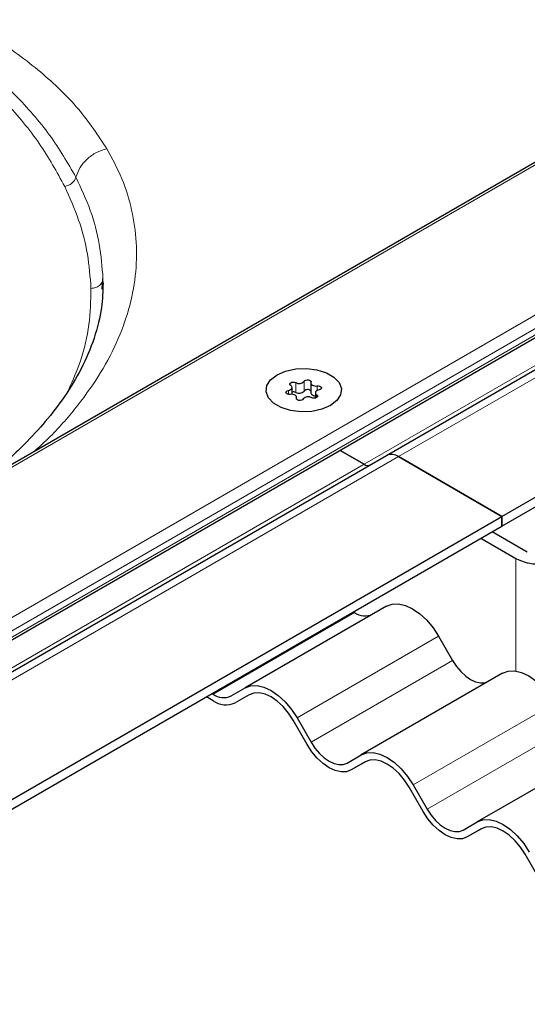
# Model space of a CAD drawing. Units: millimetres. Extents: x 0 to 420, y 0 to 297.
# Drawn here: x 147 to 153, y 52 to 64 of the extents above; entities that cross this region are included whole.
import ezdxf

# ---------------------------------------------------------------- set-up
doc = ezdxf.new("R2010")
doc.units = ezdxf.units.MM

msp = doc.modelspace()

# ---------------------------------------------------------------- linework, layer by layer
at = {"color": 8, "linetype": 'Continuous', "lineweight": 18}
for p, q in [((202.4996, 90.8623), (96.2922, 29.5501)), ((206.8473, 90.7153), (151.5697, 58.8043)), ((96.9013, 28.024), (205.1431, 90.5106)), ((151.1409, 58.7089), (205.9897, 90.3724)), ((97.3528, 28.1213), (204.8331, 90.1683)), ((204.8331, 90.0867), (97.3528, 28.0397)), ((147.8738, 60.9619), (147.8783, 61.0282)), ((150.3916, 59.6226), (150.3916, 59.7451)), ((150.1946, 59.6314), (150.1946, 59.5829)), ((150.2853, 59.7286), (150.2853, 59.6062)), ((150.5543, 59.6308), (150.5543, 59.687)), ((150.2952, 59.5374), (150.2952, 59.5262)), ((150.5486, 59.5421), (150.5486, 59.5766)), ((96.2922, 26.8932), (151.5697, 58.8043)), ((96.2922, 27.0453), (151.1409, 58.7089)), ((153.0375, 57.5322), (153.0375, 56.1279)), ((149.2532, 55.8389), (151.0209, 56.8594)), ((152.0709, 56.5629), (150.3032, 55.5424)), ((150.4782, 55.2393), (152.2459, 56.2598)), ((153.5209, 55.7258), (151.7532, 54.7053)), ((151.9282, 54.4022), (153.6959, 55.4227))]:
    msp.add_line(p, q, dxfattribs=at)
at = {"color": 7, "linetype": 'Continuous', "lineweight": 25}
for p, q in [((202.3996, 90.8384), (96.2922, 29.5839)), ((151.4197, 58.8191), (206.5473, 90.6436)), ((97.1245, 27.8741), (205.0196, 90.1606)), ((152.8607, 58.059), (208.3686, 90.103)), ((152.8607, 57.9365), (208.3686, 89.9805)), ((147.8792, 60.9565), (147.8783, 61.0282)), ((147.8694, 60.8968), (147.8738, 60.9619)), ((150.2404, 59.583), (150.2404, 59.6672)), ((150.4749, 59.7236), (150.4749, 59.6011)), ((150.2968, 59.523), (150.2968, 59.5458)), ((150.5313, 59.6021), (150.5313, 59.5355)), ((96.2922, 26.9947), (151.4197, 58.8191)), ((150.8394, 58.883), (151.1409, 58.7089)), ((151.1409, 58.7089), (150.8394, 58.883)), ((151.5697, 58.8043), (152.8607, 58.059)), ((152.8607, 58.059), (151.5697, 58.8043)), ((97.3528, 26.015), (152.8607, 58.059)), ((152.8607, 57.9365), (152.8607, 58.059)), ((152.8607, 58.059), (152.8607, 57.9365)), ((97.3528, 25.8925), (152.8607, 57.9365)), ((152.5989, 57.7854), (153.0375, 57.5322)), ((153.1789, 57.6138), (152.7403, 57.867)), ((151.4209, 56.9382), (149.6532, 55.9176)), ((151.0079, 56.8669), (151.0209, 56.8594)), ((152.0709, 56.5629), (152.2459, 56.2598)), ((152.8709, 56.1011), (151.1032, 55.0806)), ((149.2401, 55.8464), (149.2532, 55.8389)), ((149.4782, 55.8166), (149.6532, 55.9176)), ((149.706, 55.8326), (149.5282, 55.73)), ((149.7032, 55.831), (149.5282, 55.73)), ((149.2532, 55.7572), (149.1694, 55.8056)), ((150.4282, 55.2104), (150.2532, 55.5135)), ((150.3032, 55.5424), (150.4782, 55.2393)), ((154.3209, 55.264), (152.5532, 54.2435)), ((150.9282, 54.9795), (151.1032, 55.0806)), ((151.156, 54.9956), (150.9782, 54.8929)), ((151.1532, 54.994), (150.9782, 54.8929)), ((151.7532, 54.7053), (151.9282, 54.4022)), ((151.8782, 54.3734), (151.7032, 54.6765)), ((152.3782, 54.1424), (152.5532, 54.2435)), ((152.606, 54.1585), (152.4282, 54.0558)), ((152.6032, 54.1569), (152.4282, 54.0558)), ((153.3282, 53.5363), (153.1532, 53.8394))]:
    msp.add_line(p, q, dxfattribs=at)
at = {"color": 7, "linetype": 'Continuous', "lineweight": 25, "flags": 128}
for points in [[(150.0524, 59.8272), (150.1599, 59.8736), (150.2856, 59.9007), (150.4195, 59.9062), (150.5506, 59.8897), (150.6684, 59.8526), (150.7633, 59.7978), (150.8276, 59.7298), (150.8561, 59.6541), (150.8466, 59.5768), (150.7997, 59.5042), (150.7192, 59.4422), (150.6118, 59.3958), (150.4861, 59.3687), (150.3522, 59.3632), (150.2211, 59.3797), (150.1033, 59.4168), (150.0084, 59.4716), (149.9441, 59.5396), (149.9155, 59.6153), (149.9251, 59.6926), (149.972, 59.7651), (150.0524, 59.8272)], [(150.0524, 59.8272), (150.1599, 59.8736), (150.2856, 59.9007), (150.4195, 59.9062), (150.5506, 59.8897), (150.6684, 59.8526), (150.7633, 59.7978), (150.8276, 59.7298), (150.8561, 59.6541), (150.8466, 59.5768), (150.7997, 59.5042), (150.7192, 59.4422), (150.6118, 59.3958), (150.4861, 59.3687), (150.3522, 59.3632), (150.2211, 59.3797), (150.1033, 59.4168), (150.0084, 59.4716), (149.9441, 59.5396), (149.9155, 59.6153), (149.9251, 59.6926), (149.972, 59.7651), (150.0524, 59.8272)], [(150.3916, 59.7451), (150.3995, 59.7536), (150.4123, 59.7598), (150.4283, 59.7628), (150.445, 59.7621), (150.46, 59.7579), (150.4713, 59.7507), (150.477, 59.7416), (150.4765, 59.7319)], [(150.2174, 59.5824), (150.2006, 59.5821), (150.1849, 59.5854), (150.1725, 59.5919), (150.1651, 59.6006), (150.164, 59.6102), (150.1691, 59.6194), (150.1799, 59.6268), (150.1946, 59.6314)], [(150.1946, 59.6314), (150.2095, 59.6353), (150.2223, 59.6412), (150.232, 59.6488), (150.2382, 59.6575), (150.2404, 59.6669), (150.2385, 59.6763), (150.2326, 59.6851), (150.2231, 59.6927)], [(150.2231, 59.6927), (150.2143, 59.701), (150.2114, 59.7105), (150.2149, 59.72), (150.2243, 59.728), (150.2382, 59.7334), (150.2545, 59.7354), (150.271, 59.7337), (150.2853, 59.7286)], [(150.4765, 59.7319), (150.4749, 59.7225), (150.4774, 59.7132), (150.4839, 59.7046), (150.4939, 59.6971), (150.5069, 59.6913), (150.5219, 59.6876), (150.538, 59.6861), (150.5543, 59.687)], [(150.5771, 59.638), (150.5622, 59.6341), (150.5494, 59.6282), (150.5397, 59.6206), (150.5335, 59.6119), (150.5313, 59.6025), (150.5332, 59.5931), (150.5391, 59.5843), (150.5486, 59.5766)], [(150.5543, 59.687), (150.5711, 59.6873), (150.5868, 59.684), (150.5992, 59.6775), (150.6066, 59.6688), (150.6077, 59.6592), (150.6026, 59.65), (150.5918, 59.6426), (150.5771, 59.638)], [(150.2952, 59.5374), (150.2968, 59.5468), (150.2943, 59.5562), (150.2878, 59.5648), (150.2778, 59.5723), (150.2648, 59.5781), (150.2498, 59.5818), (150.2337, 59.5833), (150.2174, 59.5824)], [(150.3801, 59.5243), (150.3722, 59.5158), (150.3594, 59.5096), (150.3434, 59.5066), (150.3267, 59.5073), (150.3116, 59.5115), (150.3004, 59.5187), (150.2947, 59.5278), (150.2952, 59.5374)], [(150.4749, 59.6011), (150.4749, 59.6001), (150.4774, 59.5907), (150.4839, 59.5821), (150.4939, 59.5746), (150.5069, 59.5688), (150.5219, 59.5651), (150.5313, 59.5639)], [(150.5486, 59.5766), (150.5574, 59.5684), (150.5603, 59.5589), (150.5568, 59.5494), (150.5474, 59.5414), (150.5335, 59.536), (150.5171, 59.534), (150.5006, 59.5356), (150.4864, 59.5407)], [(151.4209, 56.9382), (151.4906, 56.964), (151.5701, 56.9671), (151.6563, 56.9476), (151.7459, 56.906), (151.8356, 56.844), (151.9218, 56.764), (152.0013, 56.6691), (152.0709, 56.5629)], [(152.2459, 56.2598), (152.2942, 56.1863), (152.3492, 56.1206), (152.4089, 56.0652), (152.4709, 56.0223), (152.533, 55.9935), (152.5927, 55.98), (152.6477, 55.9822), (152.6959, 56)], [(152.8709, 56.1011), (152.9406, 56.1269), (153.0201, 56.1301), (153.1063, 56.1105), (153.1959, 56.0689), (153.2856, 56.007), (153.3718, 55.927), (153.4513, 55.8321), (153.5209, 55.7258)], [(149.6532, 55.9176), (149.7228, 55.9434), (149.8023, 55.9466), (149.8885, 55.927), (149.9782, 55.8855), (150.0678, 55.8235), (150.1541, 55.7435), (150.2335, 55.6486), (150.3032, 55.5424)], [(150.2532, 55.5135), (150.1942, 55.6034), (150.127, 55.6837), (150.0541, 55.7514), (149.9782, 55.8038), (149.9023, 55.839), (149.8294, 55.8556), (149.7621, 55.8529), (149.7032, 55.831)], [(150.9782, 54.8929), (150.9192, 54.8711), (150.852, 54.8684), (150.7791, 54.885), (150.7032, 54.9201), (150.6273, 54.9726), (150.5544, 55.0402), (150.4871, 55.1205), (150.4282, 55.2104)], [(150.4782, 55.2393), (150.5264, 55.1658), (150.5814, 55.1001), (150.6411, 55.0447), (150.7032, 55.0018), (150.7653, 54.973), (150.825, 54.9595), (150.88, 54.9617), (150.9282, 54.9795)], [(151.1032, 55.0806), (151.1728, 55.1064), (151.2523, 55.1095), (151.3385, 55.09), (151.4282, 55.0484), (151.5178, 54.9864), (151.6041, 54.9065), (151.6835, 54.8116), (151.7532, 54.7053)], [(151.7032, 54.6765), (151.6442, 54.7663), (151.577, 54.8467), (151.5041, 54.9143), (151.4282, 54.9668), (151.3523, 55.0019), (151.2794, 55.0185), (151.2121, 55.0158), (151.1532, 54.994)], [(152.4282, 54.0558), (152.3692, 54.034), (152.302, 54.0313), (152.2291, 54.0479), (152.1532, 54.0831), (152.0773, 54.1355), (152.0044, 54.2032), (151.9371, 54.2835), (151.8782, 54.3734)], [(151.9282, 54.4022), (151.9764, 54.3287), (152.0314, 54.263), (152.0911, 54.2076), (152.1532, 54.1647), (152.2153, 54.1359), (152.275, 54.1224), (152.33, 54.1246), (152.3782, 54.1424)], [(152.5532, 54.2435), (152.6228, 54.2693), (152.7023, 54.2725), (152.7885, 54.2529), (152.8782, 54.2113), (152.9678, 54.1494), (153.0541, 54.0694), (153.1335, 53.9745), (153.2032, 53.8683)], [(153.1532, 53.8394), (153.0942, 53.9293), (153.027, 54.0096), (152.9541, 54.0773), (152.8782, 54.1297), (152.8023, 54.1649), (152.7294, 54.1814), (152.6621, 54.1787), (152.6032, 54.1569)]]:
    msp.add_lwpolyline(points, dxfattribs=at)
at = {"color": 7, "linetype": 'Continuous', "lineweight": 25}
for centre, radius, start, end in [((150.328, 59.8043), 0.0869, 240.55192, 317.03416), ((150.328, 59.6818), 0.0869, 240.55192, 317.03416), ((150.4338, 59.5865), 0.0555, 42.27657, 139.47123), ((150.2552, 59.5435), 0.0695, 64.3651, 102.28354), ((150.4437, 59.4651), 0.0869, 60.55192, 137.03416), ((151.4819, 58.6816), 0.1509, 54.38183, 114.31395), ((151.4819, 58.6816), 0.1509, 54.38183, 114.31395), ((151.1851, 58.7709), 0.0762, 234.53737, 292.54832), ((151.1851, 58.7709), 0.0762, 234.53737, 292.54832), ((153.3203, 58.078), 0.6148, 242.60967, 297.39033), ((151.1528, 57.0434), 0.2263, 234.38183, 294.31395), ((149.385, 56.0228), 0.2263, 234.38183, 294.31395), ((149.4143, 55.9821), 0.2766, 234.38183, 294.31395)]:
    msp.add_arc(centre, radius, start, end, dxfattribs=at)
at = {"color": 8, "linetype": 'Continuous', "lineweight": 18}
for points, knots in [([(145.8391, 64.4049), (146.0712, 64.2835), (146.5369, 64.0398), (147.1117, 63.613), (147.5939, 63.1514), (147.8167, 62.8162), (147.9277, 62.6493)], [0, 0, 0, 0, 0.249201, 0.500165, 0.7510447, 1, 1, 1, 1]), ([(147.4007, 62.178), (147.3013, 62.358), (147.1023, 62.7179), (146.6786, 63.2301), (146.1766, 63.7176), (145.7854, 64.0203), (145.5898, 64.1717)], [0, 0, 0, 0, 0.249962, 0.4999728, 0.7499261, 1, 1, 1, 1]), ([(147.5405, 62.2928), (147.4376, 62.4701), (147.2321, 62.8244), (146.7929, 63.3243), (146.2731, 63.7957), (145.8642, 64.0834), (145.6601, 64.227)], [0, 0, 0, 0, 0.2507804, 0.5012118, 0.7510356, 1, 1, 1, 1]), ([(147.9277, 62.6493), (147.9939, 62.5253), (148.1272, 62.2755), (148.247, 61.8834), (148.3054, 61.4779), (148.2932, 61.0618), (148.2097, 60.6401), (148.054, 60.2189), (147.8292, 59.8026), (147.5333, 59.3975), (147.2574, 59.0822), (147.0607, 58.9087), (147.0055, 58.86)], [0, 0, 0, 0, 0.1025374, 0.2065158, 0.3118368, 0.4191034, 0.5269062, 0.6351343, 0.7433287, 0.8510505, 0.9581927, 1, 1, 1, 1]), ([(147.5405, 62.2928), (147.555, 62.3338), (147.584, 62.4158), (147.6758, 62.5231), (147.7929, 62.6076), (147.8827, 62.6354), (147.9277, 62.6493)], [0, 0, 0, 0, 0.25020126, 0.50006317, 0.75003067, 1, 1, 1, 1]), ([(147.5405, 62.2928), (147.535, 62.2792), (147.5241, 62.252), (147.4905, 62.2168), (147.4483, 62.1898), (147.4166, 62.182), (147.4007, 62.178)], [0, 0, 0, 0, 0.2502367, 0.5000743, 0.750036, 1, 1, 1, 1]), ([(147.8783, 61.0282), (147.8675, 61.1711), (147.8459, 61.4568), (147.732, 61.8805), (147.6043, 62.1554), (147.5405, 62.2928)], [0, 0, 0, 0, 0.3334649, 0.6668203, 1, 1, 1, 1]), ([(147.4007, 62.178), (147.4626, 62.0389), (147.5864, 61.7606), (147.6968, 61.334), (147.7178, 61.0474), (147.7283, 60.9044)], [0, 0, 0, 0, 0.3337189, 0.6674599, 1, 1, 1, 1]), ([(147.4502, 59.6436), (147.5028, 59.7618), (147.6211, 60.028), (147.7167, 60.4509), (147.7245, 60.754), (147.7283, 60.9044)], [0, 0, 0, 0, 0.287014, 0.64619, 1, 1, 1, 1])]:
    msp.add_open_spline(points, degree=3, knots=knots, dxfattribs=at)
msp.add_open_spline([(147.7283, 60.9044), (147.748, 60.9064), (147.7873, 60.9105), (147.8368, 60.9392), (147.8715, 60.98), (147.876, 61.0122), (147.8783, 61.0282)], degree=3, dxfattribs=at)
at = {"color": 7, "linetype": 'Continuous', "lineweight": 25}
msp.add_open_spline([(147.8792, 60.9686), (147.8766, 60.8703), (147.8712, 60.6655), (147.7793, 60.2851), (147.619, 59.908), (147.411, 59.562), (147.1722, 59.2504), (146.9497, 59.009), (146.7486, 58.8155), (146.568, 58.6541), (146.4224, 58.5394), (146.3458, 58.4792)], degree=3, knots=[0, 0, 0, 0, 0.1370112, 0.2855428, 0.4313277, 0.5660137, 0.6896046, 0.8022461, 0.8554546, 0.9240681, 1, 1, 1, 1], dxfattribs=at)

doc.saveas('drawing.dxf')
